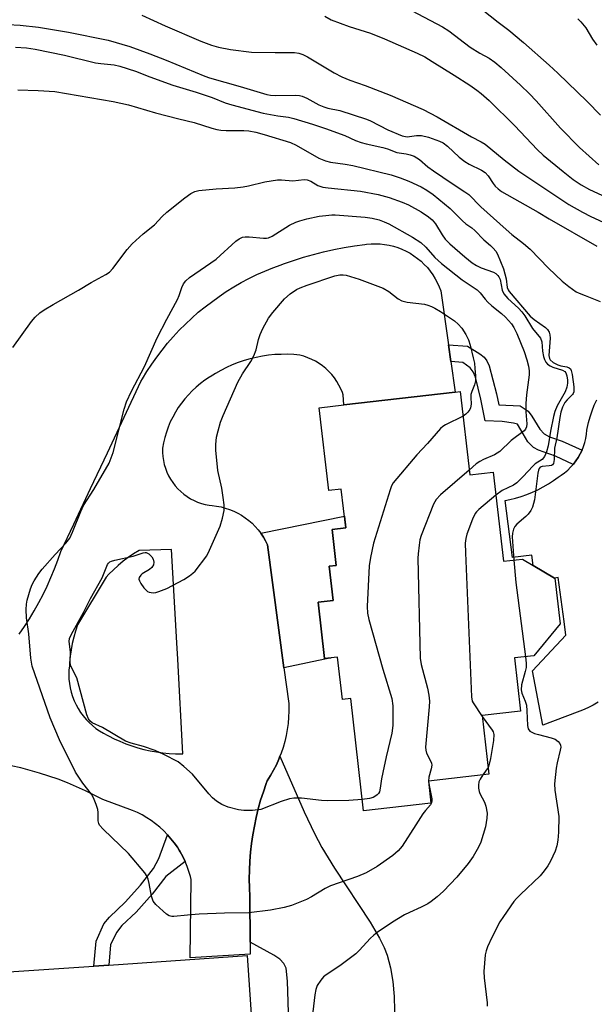
# Model space of a CAD drawing. Units: inches. Extents: x 1159771 to 1165771, y 537460 to 541461.
# Drawn here: x 1161397 to 1161554, y 537967 to 538235 of the extents above; entities that cross this region are included whole.
import ezdxf

# ---------------------------------------------------------------- set-up
doc = ezdxf.new("R2010")
doc.units = ezdxf.units.IN
doc.header["$MEASUREMENT"] = 0
for name, color, linetype in [('BLDG-Footprint', 5, 'Continuous'), ('CULTRL-Pad', 6, 'Continuous'), ('TRANS-Driveway', 251, 'Continuous'), ('TRANS-Non Street Sidewalk', 7, 'Continuous'), ('TRANS-Road', 130, 'Continuous'), ('Undefined', 1, 'Continuous')]:
    doc.layers.add(name, color=color, linetype=linetype)

msp = doc.modelspace()

# ---------------------------------------------------------------- linework, layer by layer
at = {"layer": 'BLDG-Footprint'}
for points, elevation in [([(1161517.32, 538133.65), (1161519.94, 538110.95), (1161526.31, 538111.68), (1161529.11, 538087.45), (1161534.31, 538088.05), (1161537.17, 538086.35), (1161543, 538082.9), (1161543.14, 538082.82), (1161544.56, 538070.42), (1161537.34, 538061.75), (1161532.12, 538061.15), (1161533.79, 538046.69), (1161523.29, 538045.48), (1161525.13, 538029.57), (1161508.68, 538027.68), (1161509.38, 538021.65), (1161491.04, 538019.53), (1161487.52, 538050.11), (1161485.3, 538049.85), (1161483.97, 538061.41), (1161480.42, 538060.99), (1161478.64, 538076.35), (1161482.77, 538076.83), (1161481.7, 538086.1), (1161483.6, 538086.32), (1161482.47, 538096.09), (1161486.17, 538096.52), (1161484.95, 538107.12), (1161481.57, 538106.73), (1161478.98, 538129.23), (1161485.67, 538130), (1161515.96, 538133.49)], 246.4), ([(1161462.74, 537929.59), (1161396.56, 537925.07), (1161393.11, 537975.66), (1161417.58, 537977.33), (1161421.64, 537977.6), (1161459.29, 537980.17)], 244.66)]:
    msp.add_lwpolyline(points, close=True, dxfattribs=dict(at, elevation=elevation))
at = {"layer": 'CULTRL-Pad'}
msp.add_polyline3d([(1161554.89, 538049.1, 0), (1161553.52, 538048.32, 0), (1161552.11, 538047.6, 0), (1161550.67, 538046.96, 0), (1161549.2, 538046.39, 0), (1161539.85, 538042.87, 0), (1161537.02, 538057.67, 0), (1161546.1, 538067.34, 0), (1161545.61, 538071.07, 0), (1161544.04, 538083.04, 0), (1161543, 538082.9, 0), (1161537.17, 538086.35, 0), (1161536.8, 538089.15, 0), (1161531.62, 538088.47, 0), (1161529.58, 538104, 0), (1161530.82, 538104.23, 0), (1161532.41, 538104.62, 0), (1161533.97, 538105.08, 0), (1161535.51, 538105.61, 0), (1161537.02, 538106.22, 0), (1161538.5, 538106.91, 0), (1161539.95, 538107.67, 0), (1161541.35, 538108.49, 0), (1161542.72, 538109.39, 0), (1161544.03, 538110.35, 0), (1161544.83, 538110.85, 0), (1161545.74, 538111.51, 0), (1161546.6, 538112.24, 0), (1161547.41, 538113.02, 0), (1161548.13, 538113.83, 0), (1161548.16, 538113.86, 0), (1161548.85, 538114.75, 0), (1161549.47, 538115.68, 0), (1161550.02, 538116.66, 0), (1161550.51, 538117.68, 0), (1161550.92, 538118.72, 0), (1161551.25, 538119.8, 0), (1161551.51, 538120.89, 0), (1161551.69, 538122, 0), (1161551.79, 538123.11, 0), (1161551.89, 538123.62, 0), (1161552.26, 538125.22, 0), (1161552.71, 538126.8, 0), (1161553.23, 538128.36, 0), (1161553.83, 538129.89, 0), (1161554.5, 538131.38, 0)], dxfattribs=at)
at = {"layer": 'TRANS-Driveway'}
msp.add_lwpolyline([(1161471.25, 537944.8), (1161470.34, 537973.21), (1161469.99, 537976.76), (1161469.36, 537978.07), (1161468.2, 537979.23), (1161466.61, 537980.31), (1161460.15, 537983.88), (1161460.05, 537996.24), (1161459.94, 537998.65), (1161459.9, 538001.06), (1161459.94, 538003.47), (1161460.06, 538005.88), (1161460.26, 538008.29), (1161460.53, 538010.68), (1161460.88, 538013.06), (1161461.3, 538015.43), (1161461.8, 538017.78), (1161462.37, 538020.12), (1161463.01, 538022.43), (1161463.74, 538024.71), (1161464.53, 538026.97), (1161464.81, 538027.72), (1161465.7, 538029.14), (1161466.52, 538030.61), (1161467.28, 538032.11), (1161467.96, 538033.64), (1161468.26, 538034.43), (1161474.85, 538019.29), (1161477.66, 538013.4), (1161479.68, 538009.57), (1161483.13, 538003.97), (1161492.8, 537989.31), (1161495.39, 537984.9), (1161496.66, 537982.35), (1161497.46, 537980.27), (1161498.37, 537976.86), (1161498.97, 537973.11), (1161499.33, 537969.02), (1161499.55, 537961.45)], dxfattribs=at)
at = {"layer": 'TRANS-Non Street Sidewalk'}
for points in [[(1161514.78, 538141.8), (1161514.13, 538146.34), (1161519.3, 538145.96), (1161522.64, 538143.89), (1161523.82, 538142.97), (1161524.61, 538141.97), (1161525.23, 538140.67), (1161527.23, 538133.02), (1161527.84, 538130), (1161533.68, 538129.72), (1161535.87, 538128.28), (1161536.88, 538126.98), (1161539.05, 538123.4), (1161540.19, 538122.1), (1161541.67, 538121.33), (1161545.06, 538120.17), (1161550.51, 538117.68), (1161550.02, 538116.66), (1161549.47, 538115.68), (1161548.85, 538114.75), (1161548.16, 538113.86), (1161548.13, 538113.83), (1161543.3, 538116.05), (1161538.64, 538117.66), (1161537.28, 538118.43), (1161535.75, 538119.95), (1161534.5, 538122.13), (1161532.91, 538124.73), (1161531.81, 538125.01), (1161528.76, 538125.47), (1161524.15, 538125.69), (1161522.99, 538131.57), (1161521.52, 538137.57), (1161520.91, 538139), (1161520.08, 538140.07), (1161518.02, 538141.55)], [(1161469.35, 538058.49), (1161464.9, 538091.93), (1161464.37, 538093.01), (1161463.76, 538094.06), (1161463.09, 538095.07), (1161485.8, 538099.69), (1161486.17, 538096.52), (1161482.47, 538096.09), (1161483.6, 538086.32), (1161481.7, 538086.1), (1161482.77, 538076.83), (1161478.64, 538076.35), (1161480.41, 538060.99), (1161482.19, 538061.2)], [(1161442.43, 538005.8), (1161437.19, 538001.7), (1161433.48, 537996.89), (1161429.12, 537992.01), (1161425.24, 537988.35), (1161423.72, 537986.5), (1161422.17, 537983.07), (1161421.64, 537977.6), (1161417.58, 537977.33), (1161418.24, 537984.12), (1161420.35, 537988.8), (1161421.89, 537990.66), (1161426.14, 537994.71), (1161430.27, 537999.34), (1161433.81, 538003.91), (1161435.29, 538006.57), (1161437.63, 538013.08), (1161438.59, 538011.99), (1161439.49, 538010.83), (1161440.33, 538009.64), (1161440.81, 538008.86), (1161441.1, 538008.4), (1161441.8, 538007.12)]]:
    msp.add_lwpolyline(points, close=True, dxfattribs=at)
at = {"layer": 'TRANS-Road'}
msp.add_polyline3d([(1161397.23, 538067.64, 0), (1161398.67, 538069.72, 0), (1161400.05, 538071.84, 0), (1161401.36, 538074, 0), (1161402.61, 538076.2, 0), (1161403.78, 538078.44, 0), (1161404.88, 538080.71, 0), (1161405.91, 538083.02, 0), (1161406.87, 538085.36, 0), (1161407.76, 538087.73, 0), (1161408.57, 538090.12, 0), (1161412.12, 538097.58, 0), (1161416.72, 538107.27, 0), (1161421.29, 538116.96, 0), (1161425.86, 538126.67, 0), (1161430.41, 538136.38, 0), (1161430.8, 538137.06, 0), (1161432.04, 538139.09, 0), (1161433.35, 538141.08, 0), (1161434.72, 538143.02, 0), (1161436.16, 538144.92, 0), (1161437.66, 538146.76, 0), (1161439.22, 538148.56, 0), (1161440.84, 538150.3, 0), (1161442.52, 538151.99, 0), (1161444.25, 538153.62, 0), (1161446.03, 538155.19, 0), (1161447.87, 538156.7, 0), (1161451.68, 538159.53, 0), (1161453.66, 538160.85, 0), (1161455.68, 538162.11, 0), (1161457.74, 538163.29, 0), (1161459.83, 538164.4, 0), (1161461.97, 538165.45, 0), (1161464.13, 538166.42, 0), (1161466.33, 538167.32, 0), (1161468.55, 538168.14, 0), (1161469.25, 538168.39, 0), (1161471.94, 538169.32, 0), (1161474.65, 538170.17, 0), (1161477.39, 538170.94, 0), (1161480.15, 538171.64, 0), (1161482.93, 538172.26, 0), (1161485.72, 538172.81, 0), (1161488.53, 538173.27, 0), (1161491.35, 538173.66, 0), (1161491.86, 538173.72, 0), (1161493.08, 538173.83, 0), (1161494.31, 538173.86, 0), (1161495.54, 538173.8, 0), (1161496.76, 538173.67, 0), (1161497.98, 538173.46, 0), (1161499.17, 538173.17, 0), (1161500.34, 538172.8, 0), (1161501.49, 538172.36, 0), (1161502.61, 538171.84, 0), (1161503.69, 538171.25, 0), (1161504.73, 538170.6, 0), (1161505.72, 538169.87, 0), (1161506.67, 538169.09, 0), (1161507.56, 538168.24, 0), (1161508.4, 538167.34, 0), (1161509.17, 538166.39, 0), (1161509.88, 538165.39, 0), (1161510.53, 538164.34, 0), (1161511.1, 538163.26, 0), (1161511.61, 538162.14, 0), (1161512.04, 538160.99, 0), (1161514.13, 538146.34, 0), (1161514.78, 538141.8, 0), (1161515.96, 538133.49, 0), (1161485.67, 538130, 0), (1161485.47, 538132.76, 0), (1161485.27, 538133.33, 0), (1161484.83, 538134.39, 0), (1161484.31, 538135.41, 0), (1161483.73, 538136.4, 0), (1161483.08, 538137.34, 0), (1161482.36, 538138.24, 0), (1161481.59, 538139.08, 0), (1161480.75, 538139.87, 0), (1161479.87, 538140.6, 0), (1161478.93, 538141.26, 0), (1161477.95, 538141.86, 0), (1161476.93, 538142.39, 0), (1161475.88, 538142.85, 0), (1161474.8, 538143.23, 0), (1161473.69, 538143.54, 0), (1161472.03, 538143.68, 0), (1161470.32, 538143.76, 0), (1161468.6, 538143.75, 0), (1161466.89, 538143.67, 0), (1161465.18, 538143.5, 0), (1161463.48, 538143.26, 0), (1161461.8, 538142.93, 0), (1161460.13, 538142.53, 0), (1161458.48, 538142.05, 0), (1161456.86, 538141.5, 0), (1161455.26, 538140.87, 0), (1161453.7, 538140.16, 0), (1161452.17, 538139.39, 0), (1161450.67, 538138.54, 0), (1161449.22, 538137.62, 0), (1161449.04, 538137.51, 0), (1161447.8, 538136.69, 0), (1161446.6, 538135.81, 0), (1161445.46, 538134.85, 0), (1161444.36, 538133.84, 0), (1161443.32, 538132.78, 0), (1161442.34, 538131.66, 0), (1161441.42, 538130.48, 0), (1161440.57, 538129.26, 0), (1161439.78, 538128, 0), (1161439.06, 538126.69, 0), (1161438.41, 538125.35, 0), (1161437.83, 538123.97, 0), (1161437.33, 538122.57, 0), (1161436.91, 538121.14, 0), (1161436.56, 538119.69, 0), (1161436.29, 538118.23, 0), (1161436.29, 538118.14, 0), (1161436.29, 538117.04, 0), (1161436.37, 538115.95, 0), (1161436.53, 538114.87, 0), (1161436.77, 538113.8, 0), (1161437.09, 538112.75, 0), (1161437.48, 538111.72, 0), (1161437.94, 538110.73, 0), (1161438.48, 538109.77, 0), (1161439.07, 538108.86, 0), (1161439.74, 538107.99, 0), (1161440.47, 538107.17, 0), (1161441.25, 538106.4, 0), (1161442.08, 538105.7, 0), (1161442.96, 538105.05, 0), (1161443.89, 538104.48, 0), (1161444.86, 538103.97, 0), (1161445.85, 538103.53, 0), (1161446.88, 538103.17, 0), (1161447.93, 538102.89, 0), (1161448.99, 538102.68, 0), (1161449.82, 538102.63, 0), (1161451.03, 538102.48, 0), (1161452.22, 538102.25, 0), (1161453.39, 538101.95, 0), (1161454.54, 538101.57, 0), (1161455.66, 538101.11, 0), (1161456.75, 538100.58, 0), (1161457.8, 538099.98, 0), (1161458.81, 538099.31, 0), (1161459.78, 538098.58, 0), (1161460.69, 538097.79, 0), (1161461.55, 538096.93, 0), (1161462.35, 538096.02, 0), (1161463.09, 538095.07, 0), (1161463.76, 538094.06, 0), (1161464.37, 538093.01, 0), (1161464.9, 538091.93, 0), (1161469.35, 538058.49, 0), (1161470.64, 538048.76, 0), (1161470.66, 538048.38, 0), (1161470.67, 538046.7, 0), (1161470.61, 538045.03, 0), (1161470.46, 538043.36, 0), (1161470.24, 538041.7, 0), (1161469.94, 538040.05, 0), (1161469.56, 538038.41, 0), (1161469.1, 538036.8, 0), (1161468.56, 538035.21, 0), (1161468.26, 538034.43, 0), (1161467.96, 538033.64, 0), (1161467.28, 538032.11, 0), (1161466.52, 538030.61, 0), (1161465.7, 538029.14, 0), (1161464.81, 538027.72, 0), (1161464.53, 538026.97, 0), (1161463.74, 538024.71, 0), (1161463.01, 538022.43, 0), (1161462.37, 538020.12, 0), (1161461.8, 538017.78, 0), (1161461.3, 538015.43, 0), (1161460.88, 538013.06, 0), (1161460.53, 538010.68, 0), (1161460.26, 538008.29, 0), (1161460.06, 538005.88, 0), (1161459.94, 538003.47, 0), (1161459.9, 538001.06, 0), (1161459.94, 537998.65, 0), (1161460.05, 537996.24, 0), (1161460.15, 537983.88, 0), (1161460.18, 537980.55, 0), (1161443.85, 537979.6, 0), (1161444.07, 538000.92, 0), (1161443.88, 538001.68, 0), (1161443.47, 538003.08, 0), (1161442.99, 538004.46, 0), (1161442.43, 538005.8, 0), (1161441.8, 538007.12, 0), (1161441.1, 538008.4, 0), (1161440.81, 538008.86, 0), (1161440.33, 538009.64, 0), (1161439.49, 538010.83, 0), (1161438.59, 538011.99, 0), (1161437.63, 538013.08, 0), (1161436.61, 538014.13, 0), (1161435.53, 538015.12, 0), (1161434.4, 538016.04, 0), (1161433.23, 538016.91, 0), (1161432, 538017.7, 0), (1161430.74, 538018.44, 0), (1161429.44, 538019.1, 0), (1161428.1, 538019.69, 0), (1161420.05, 538022.61, 0), (1161417.7, 538023.86, 0), (1161415.3, 538025.04, 0), (1161412.86, 538026.14, 0), (1161410.4, 538027.18, 0), (1161407.9, 538028.14, 0), (1161405.38, 538029.02, 0), (1161402.83, 538029.83, 0), (1161400.26, 538030.57, 0), (1161397.67, 538031.22, 0), (1161395.06, 538031.8, 0)], dxfattribs=at)
msp.add_polyline3d([(1161439.82, 538035.09, 0), (1161441.55, 538035.07, 0), (1161441.85, 538035.08, 0), (1161440.42, 538060.87, 0), (1161440.17, 538065.25, 0), (1161438.77, 538090.68, 0), (1161429.92, 538090.43, 0), (1161428.43, 538089.5, 0), (1161426.98, 538088.51, 0), (1161425.57, 538087.45, 0), (1161424.22, 538086.33, 0), (1161422.91, 538085.15, 0), (1161421.67, 538083.91, 0), (1161420.92, 538083.11, 0), (1161413.14, 538070.16, 0), (1161412.58, 538068.49, 0), (1161412.11, 538066.8, 0), (1161411.7, 538065.08, 0), (1161411.38, 538063.35, 0), (1161411.13, 538061.61, 0), (1161410.97, 538059.86, 0), (1161410.92, 538059.01, 0), (1161410.8, 538057.81, 0), (1161410.77, 538056.6, 0), (1161410.82, 538055.39, 0), (1161410.94, 538054.18, 0), (1161411.15, 538052.99, 0), (1161411.43, 538051.82, 0), (1161411.79, 538050.66, 0), (1161412.23, 538049.53, 0), (1161412.74, 538048.43, 0), (1161413.32, 538047.37, 0), (1161413.97, 538046.35, 0), (1161414.69, 538045.38, 0), (1161415.47, 538044.45, 0), (1161416.31, 538043.58, 0), (1161417.2, 538042.76, 0), (1161418.15, 538042.01, 0), (1161419.14, 538041.32, 0), (1161420.18, 538040.69, 0), (1161421.25, 538040.14, 0), (1161421.59, 538039.99, 0), (1161423.12, 538039.2, 0), (1161424.68, 538038.48, 0), (1161426.28, 538037.83, 0), (1161427.9, 538037.24, 0), (1161429.56, 538036.72, 0), (1161431.23, 538036.27, 0), (1161432.93, 538035.89, 0), (1161434.63, 538035.58, 0), (1161436.36, 538035.34, 0), (1161438.08, 538035.18, 0)], close=True, dxfattribs=at)
at = {"layer": 'Undefined'}
msp.add_line((1161524.92, 538031.4, 244), (1161523.49, 538029.38, 244), dxfattribs=at)
for points, elevation in [([(1161497.37, 538240.93), (1161512.56, 538232.89), (1161514.2, 538231.79), (1161520.01, 538227.34), (1161522.68, 538225.7), (1161525.26, 538224.31), (1161526.8, 538223.23), (1161528.51, 538221.78), (1161533.78, 538216.99), (1161536.25, 538214.59), (1161538.03, 538212.74), (1161544.69, 538205.31), (1161549.84, 538200.04), (1161555.05, 538195.31)], 232), ([(1161430.66, 538236), (1161436.98, 538233.14), (1161446.74, 538228.99), (1161449.59, 538227.88), (1161451.56, 538227.3), (1161454.76, 538226.68), (1161460.52, 538225.97), (1161466.92, 538225.84), (1161472.22, 538225.85), (1161473.36, 538225.69), (1161474.46, 538225.37), (1161475.73, 538224.73), (1161483.01, 538220.36), (1161485.09, 538219.23), (1161487.27, 538218.35), (1161491.46, 538216.87), (1161498.28, 538214.23), (1161507.28, 538210.38), (1161511.03, 538208.4), (1161520.43, 538202.9), (1161523.09, 538201.57), (1161524.1, 538200.96), (1161529.27, 538196.68), (1161533.32, 538193.6), (1161546.94, 538184.52), (1161550.68, 538182.4), (1161552.93, 538181.28), (1161565.2, 538175.65)], 236), ([(1161523.36, 538237.54), (1161527.7, 538234.08), (1161530.58, 538231.92), (1161534.55, 538228.61), (1161541.55, 538222.45), (1161543.91, 538220.27), (1161551.9, 538212.57), (1161555.55, 538208.79)], 230), ([(1161390.7, 538233.65), (1161397.54, 538233.28), (1161402.53, 538232.79), (1161410.72, 538231.42), (1161421.46, 538229.25), (1161427.43, 538227.48), (1161432.8, 538225.55), (1161437.32, 538223.8), (1161447.8, 538219.42), (1161449.07, 538218.97), (1161457.47, 538216.62), (1161464.65, 538214.46), (1161465.73, 538214.25), (1161467.16, 538214.19), (1161472.4, 538214.22), (1161473.55, 538214.13), (1161474.29, 538213.96), (1161475.54, 538213.47), (1161478.89, 538211.67), (1161480.22, 538211.08), (1161481.34, 538210.76), (1161484.55, 538210.08), (1161491.81, 538207.74), (1161492.87, 538207.26), (1161497.59, 538204.8), (1161501.55, 538203.23), (1161502.9, 538202.94), (1161505.45, 538203.31), (1161506.78, 538203.28), (1161508.67, 538202.84), (1161511.67, 538201.78), (1161512.7, 538201.26), (1161513.92, 538200.42), (1161517.09, 538197.39), (1161518.6, 538196.19), (1161519.81, 538195.47), (1161523.18, 538193.83), (1161524.13, 538193.22), (1161524.94, 538192.34), (1161526.34, 538190.22), (1161526.87, 538189.55), (1161527.67, 538188.75), (1161528.57, 538188.05), (1161538.61, 538182.4), (1161541.58, 538180.6), (1161554.52, 538173.21)], 238), ([(1161480.45, 538235.72), (1161482.23, 538234.75), (1161487.08, 538232.93), (1161492.91, 538231.09), (1161496.72, 538229.62), (1161505.65, 538225.68), (1161507.7, 538224.65), (1161509.72, 538223.45), (1161515.69, 538219.71), (1161519.94, 538216.96), (1161521.87, 538215.65), (1161523.02, 538214.75), (1161525.24, 538212.83), (1161532.19, 538205.94), (1161538.27, 538199.47), (1161539.89, 538197.92), (1161545.37, 538193.46), (1161548.11, 538191.35), (1161550.31, 538189.83), (1161552.57, 538188.56), (1161560.46, 538184.94)], 234), ([(1161396.22, 538227.29), (1161399.29, 538227.14), (1161401.65, 538226.75), (1161409.64, 538225.17), (1161418.06, 538223.1), (1161419.52, 538222.87), (1161423.09, 538222.5), (1161424.69, 538222.18), (1161428.89, 538220.77), (1161432.82, 538219.23), (1161439.08, 538216.97), (1161445.47, 538215.1), (1161449.81, 538213.63), (1161453.32, 538212.22), (1161455.12, 538211.62), (1161463.73, 538209.38), (1161467.69, 538208.67), (1161470.59, 538208.25), (1161472.03, 538207.92), (1161477.12, 538206.39), (1161480.63, 538205.21), (1161485.92, 538203.29), (1161488.84, 538201.97), (1161490.41, 538201.39), (1161491.78, 538201.02), (1161496.24, 538200.06), (1161497.56, 538199.67), (1161500.11, 538198.71), (1161502.66, 538198.32), (1161503.75, 538198.03), (1161504.81, 538197.64), (1161506.27, 538196.72), (1161508.55, 538194.8), (1161510.05, 538193.69), (1161515.12, 538190.2), (1161518.62, 538187.97), (1161519.65, 538187.2), (1161522.95, 538183.89), (1161529.87, 538177.68), (1161531.4, 538176.36), (1161534.6, 538173.87), (1161536.37, 538172.4), (1161541.39, 538167.23), (1161545.12, 538163.68), (1161546.88, 538162.25), (1161548.95, 538160.79), (1161549.72, 538160.39), (1161551.35, 538159.73), (1161555.47, 538158.16)], 240), ([(1161396.93, 538215.75), (1161402.42, 538215.56), (1161406.99, 538215.22), (1161422.81, 538212.56), (1161426.99, 538211.59), (1161434.42, 538209.47), (1161440.77, 538207.81), (1161444.93, 538206.82), (1161449.67, 538205.32), (1161451.06, 538204.95), (1161452.18, 538204.76), (1161453.59, 538204.66), (1161458.4, 538204.69), (1161459.81, 538204.53), (1161461.67, 538204.19), (1161463.95, 538203.6), (1161471.1, 538201.43), (1161472.67, 538200.64), (1161478.83, 538197.13), (1161480.65, 538196.37), (1161482, 538196.05), (1161486.02, 538195.51), (1161488.09, 538195.13), (1161498.58, 538192.55), (1161501.03, 538191.78), (1161503.39, 538190.86), (1161506.75, 538189.3), (1161508.28, 538188.45), (1161509.97, 538187.27), (1161514.58, 538183.4), (1161517.93, 538180.05), (1161518.9, 538179.28), (1161520.5, 538178.17), (1161521.31, 538177.48), (1161523.79, 538174.89), (1161525.57, 538173.41), (1161526.34, 538172.63), (1161527.02, 538171.78), (1161527.45, 538171.05), (1161529.09, 538167.04), (1161529.52, 538165.69), (1161529.85, 538164.34), (1161530.15, 538161.94), (1161530.39, 538161.33), (1161530.67, 538160.86), (1161536.36, 538154.14), (1161537.46, 538153.2), (1161540.52, 538151.1), (1161541.09, 538150.5), (1161541.52, 538149.82), (1161541.78, 538149.05), (1161541.82, 538148.19), (1161541.51, 538143.45), (1161541.65, 538142.65), (1161541.86, 538142.26), (1161542.67, 538141.55), (1161543.95, 538140.88), (1161544.76, 538140.6), (1161546.36, 538140.32), (1161547.04, 538140.1), (1161547.37, 538139.79), (1161547.58, 538139.33), (1161547.81, 538138.23), (1161548.24, 538134.95), (1161548.25, 538133.54), (1161548.13, 538133.14), (1161547.9, 538132.79), (1161546.43, 538131.42), (1161545.83, 538130.68), (1161545.19, 538129.39), (1161544.72, 538128.03), (1161544.44, 538126.57), (1161543.67, 538121.03), (1161543.02, 538118.26), (1161542.9, 538115.11), (1161542.72, 538114.1), (1161542.5, 538113.73), (1161542.17, 538113.55), (1161541.52, 538113.42), (1161539.61, 538113.25), (1161539.15, 538113.07), (1161538.84, 538112.74), (1161538.65, 538112.28), (1161538.48, 538111.46), (1161537.57, 538104.13), (1161537.01, 538102.2), (1161536.55, 538101.3), (1161535.81, 538100.26), (1161535.24, 538099.68), (1161532.78, 538097.59), (1161532.25, 538096.93), (1161531.89, 538096.2), (1161531.56, 538095.15), (1161531.46, 538094.1), (1161531.95, 538087.77)], 242), ([(1161395.57, 538145.66), (1161400.62, 538152.73), (1161401.58, 538153.84), (1161402.86, 538155.04), (1161404.04, 538155.87), (1161406.54, 538157.36), (1161413.42, 538161.22), (1161416.84, 538163.32), (1161420.88, 538165.48), (1161421.81, 538166.11), (1161422.8, 538167.14), (1161426.66, 538172.32), (1161428, 538173.84), (1161431.06, 538176.5), (1161434.11, 538178.97), (1161436.15, 538181.23), (1161437.45, 538182.41), (1161442.34, 538186.31), (1161444.03, 538187.55), (1161445.07, 538188.06), (1161446.19, 538188.35), (1161450.92, 538188.8), (1161455.95, 538189.08), (1161458.24, 538189.32), (1161459.66, 538189.58), (1161464.17, 538190.66), (1161467.58, 538191.21), (1161468.72, 538191.25), (1161471.76, 538190.99), (1161474.85, 538191.31), (1161475.66, 538191.25), (1161476.67, 538190.87), (1161478.59, 538189.69), (1161479.9, 538189.23), (1161481.38, 538189.03), (1161490.22, 538188.14), (1161494.97, 538187.21), (1161498.04, 538186.4), (1161501.5, 538185.18), (1161503.22, 538184.45), (1161506.68, 538182.52), (1161508.75, 538181.14), (1161509.7, 538180.34), (1161510.62, 538179.29), (1161512.43, 538176.27), (1161513.28, 538175.08), (1161514.55, 538173.84), (1161518.56, 538170.3), (1161520.55, 538168.69), (1161521.73, 538167.92), (1161523.03, 538167.32), (1161526.41, 538166.12), (1161527.06, 538165.71), (1161527.57, 538165.23), (1161527.87, 538164.8), (1161528.2, 538164.08), (1161528.78, 538161.24), (1161529.26, 538160.25), (1161530.31, 538158.95), (1161533.21, 538156.32), (1161534.13, 538155.33), (1161534.92, 538154.2), (1161537.01, 538150.79), (1161539.16, 538148.14), (1161539.53, 538147.14), (1161539.77, 538144.64), (1161540.02, 538143.17), (1161540.27, 538142.33), (1161540.62, 538141.63), (1161541.13, 538141.06), (1161541.8, 538140.61), (1161542.56, 538140.28), (1161545.21, 538139.47), (1161545.83, 538139.09), (1161546.14, 538138.71), (1161546.41, 538137.93), (1161546.57, 538136.77), (1161546.55, 538135.91), (1161546.36, 538134.79), (1161545.89, 538133.53), (1161543.78, 538129.78), (1161543.1, 538128.25), (1161542.73, 538126.88), (1161541.92, 538122.85), (1161541.27, 538118.87), (1161540.81, 538117.27), (1161540.25, 538116), (1161539.61, 538115.18), (1161537.78, 538113.96), (1161537.18, 538113.46), (1161534.38, 538110.41), (1161532.73, 538108.78), (1161531.82, 538108.2), (1161528.74, 538106.75), (1161527.03, 538105.46)], 244), ([(1161508.75, 538027.68), (1161508.9, 538026.44), (1161509.59, 538022.82), (1161509.62, 538022.16), (1161509.47, 538021.55), (1161509.23, 538021.17), (1161507.89, 538019.69), (1161507.19, 538018.76), (1161505.22, 538015.77), (1161501.58, 538009.93), (1161500.48, 538008.64), (1161498.95, 538007.43), (1161494.7, 538004.44), (1161491.74, 538002.72), (1161489.34, 538001.73), (1161481.98, 537999.19), (1161480.53, 537998.44), (1161476.84, 537996.14), (1161475.53, 537995.42), (1161471.37, 537993.84), (1161469.4, 537993.24), (1161465.69, 537992.55), (1161459.81, 537991.79), (1161453.16, 537991.75), (1161446.31, 537991.46), (1161443.11, 537991.22), (1161439.36, 537990.82), (1161438.79, 537990.82), (1161438.08, 537991), (1161437.35, 537991.45), (1161436.45, 537992.23), (1161434.51, 537994.11), (1161433.78, 537995.03), (1161433.56, 537995.5), (1161433.31, 537996.33), (1161432.69, 537999.84), (1161432.42, 538000.98), (1161432.1, 538001.74), (1161431.48, 538002.69), (1161427.04, 538007.94), (1161420.09, 538014.58), (1161419.15, 538015.68), (1161418.93, 538016.15), (1161418.79, 538016.89), (1161418.74, 538019.09), (1161418.65, 538019.93), (1161418.23, 538021.27), (1161417.47, 538023.1), (1161416.92, 538024.09), (1161414.61, 538027.05), (1161412.58, 538030.11), (1161408.25, 538038.86), (1161405.7, 538044.84), (1161400.8, 538058.91), (1161400.45, 538061.09), (1161399.88, 538067.76), (1161399.25, 538072.07), (1161399.15, 538074.34), (1161399.22, 538075.75), (1161399.46, 538076.89), (1161400.38, 538080), (1161400.8, 538081.1), (1161401.35, 538082.13), (1161402.62, 538084.11), (1161403.52, 538085.28), (1161407.03, 538089.29), (1161409.96, 538092.4), (1161411.01, 538093.78), (1161411.79, 538095.34), (1161414.08, 538101.01), (1161414.8, 538102.6), (1161417.62, 538106.96), (1161421.76, 538114.19), (1161422.83, 538117.02), (1161425.86, 538128.88), (1161426.49, 538130.84), (1161427.85, 538133.73), (1161431.41, 538140.43), (1161434.82, 538148.23), (1161437.47, 538153.35), (1161440.41, 538158.64), (1161440.84, 538159.72), (1161441.53, 538161.95), (1161441.98, 538162.93), (1161442.65, 538163.78), (1161443.66, 538164.7), (1161450.87, 538169.68), (1161456.21, 538174.52), (1161457.16, 538175.22), (1161458.02, 538175.59), (1161458.8, 538175.72), (1161459.87, 538175.76), (1161463.74, 538175.35), (1161464.61, 538175.35), (1161465.12, 538175.45), (1161466.14, 538175.89), (1161470.84, 538178.89), (1161472.62, 538179.72), (1161473.67, 538180.09), (1161475.6, 538180.58), (1161478.93, 538181.32), (1161480.76, 538181.56), (1161482.41, 538181.72), (1161483.3, 538181.73), (1161491.42, 538181.1), (1161493.33, 538180.84), (1161495.27, 538180.31), (1161496.62, 538179.83), (1161497.87, 538179.22), (1161504.39, 538175.59), (1161506.64, 538174.17), (1161508, 538172.87), (1161510.42, 538170.14), (1161512.25, 538168.43), (1161517.86, 538164.06), (1161521.93, 538161.35), (1161522.77, 538160.5), (1161524.14, 538158.73), (1161524.89, 538157.92), (1161525.94, 538156.98), (1161528.62, 538154.84), (1161529.65, 538153.89), (1161531.3, 538152.04), (1161531.94, 538151.04), (1161532.78, 538149.46), (1161534.73, 538144.51), (1161535.47, 538142.3), (1161535.93, 538140.58), (1161536.1, 538139.25), (1161536.09, 538138.14), (1161535.4, 538132.7), (1161535.19, 538130.35), (1161535.22, 538128.09), (1161535.47, 538124.87), (1161535.4, 538124.03), (1161535.1, 538123.36), (1161534.74, 538122.95), (1161531.24, 538120.35), (1161528.14, 538117.34), (1161526.66, 538116.43), (1161523.71, 538115.16), (1161522.68, 538114.64), (1161521.72, 538113.94), (1161519.79, 538112.29)], 246), ([(1161490.68, 538022.68), (1161487.02, 538022.35), (1161481.24, 538022.26), (1161479.53, 538022.36), (1161474.11, 538022.99), (1161472.06, 538023.04), (1161470.9, 538022.81), (1161468.61, 538022.11), (1161463.06, 538019.96), (1161462.21, 538019.8), (1161460.75, 538019.7), (1161458.41, 538019.67), (1161456.97, 538019.84), (1161454.19, 538020.53), (1161452.45, 538021.26), (1161451.03, 538022.22), (1161449.92, 538023.11), (1161448.94, 538024.18), (1161444.45, 538029.55), (1161442.11, 538031.66), (1161440.52, 538032.88), (1161436.68, 538034.86), (1161434.33, 538035.94), (1161431.13, 538037.09), (1161427.71, 538037.97), (1161426.2, 538038.53), (1161419.92, 538042.21), (1161417.16, 538043.52), (1161416.57, 538044), (1161416.14, 538044.62), (1161415.72, 538045.71), (1161412.94, 538055.73), (1161411.27, 538059.12), (1161411.15, 538060.16), (1161411.24, 538062.83), (1161410.84, 538065.62), (1161410.97, 538066.43), (1161411.49, 538067.65), (1161414.75, 538073.5), (1161416.66, 538077.37), (1161419.89, 538082.97), (1161421.32, 538086.54), (1161421.61, 538086.98), (1161421.94, 538087.27), (1161422.43, 538087.52), (1161423.26, 538087.76), (1161428.26, 538088.82), (1161431.06, 538089.78), (1161431.54, 538089.85), (1161431.88, 538089.81), (1161432.56, 538089.46), (1161433.34, 538088.7), (1161433.78, 538088.03), (1161433.96, 538087.25), (1161433.86, 538086.47), (1161433.42, 538085.78), (1161432.78, 538085.18), (1161430.77, 538084.04), (1161430.35, 538083.71), (1161429.95, 538083.08), (1161429.87, 538082.61), (1161429.98, 538082.12), (1161430.37, 538081.39), (1161431.22, 538080.2), (1161431.8, 538079.56), (1161432.23, 538079.22), (1161432.69, 538079.01), (1161433.71, 538078.87), (1161434.51, 538078.99), (1161435.31, 538079.22), (1161437.46, 538080.08), (1161442.12, 538082.54), (1161443.63, 538083.46), (1161444.55, 538084.18), (1161445.14, 538084.81), (1161448.32, 538088.96), (1161449.12, 538090.49), (1161451.97, 538096.99), (1161452.65, 538099.2), (1161453.05, 538101.24), (1161453.04, 538102.83), (1161452.83, 538104.82), (1161452.43, 538107.37), (1161451.37, 538112.18), (1161450.79, 538117.73), (1161450.8, 538119.26), (1161451.02, 538121.26), (1161451.42, 538122.99), (1161452.09, 538125.29), (1161452.8, 538127.1), (1161456.79, 538136.21), (1161458.03, 538138.46), (1161460.33, 538141.79), (1161461.13, 538143.35), (1161461.76, 538145), (1161462.45, 538147.81), (1161462.88, 538149.18), (1161463.61, 538150.75), (1161465.1, 538153.56), (1161466.29, 538155.18), (1161469.53, 538158.87), (1161471.07, 538160.2), (1161472.74, 538161.36), (1161473.72, 538161.84), (1161475.64, 538162.58), (1161483.17, 538165.14), (1161484.59, 538165.41), (1161485.44, 538165.42), (1161486.29, 538165.32), (1161489.86, 538164.19), (1161496.34, 538161.77), (1161497.95, 538160.86), (1161500.47, 538158.82), (1161501.49, 538158.27), (1161502.91, 538157.94), (1161507.58, 538157.4), (1161508.5, 538157.14), (1161509.51, 538156.75), (1161510.42, 538156.34), (1161511.93, 538155.43), (1161515.74, 538152.86), (1161516.82, 538151.92), (1161517.74, 538150.85), (1161518.83, 538149.18), (1161519.62, 538147.69), (1161520.06, 538146.28), (1161520.9, 538142.81), (1161521.19, 538141.36), (1161521.36, 538139.94), (1161521.52, 538137.94), (1161521.5, 538136.53), (1161521.24, 538135.45), (1161520.47, 538133.64), (1161520.25, 538132.84), (1161520.21, 538131.98), (1161520.29, 538130.22), (1161520.14, 538129.19), (1161519.94, 538128.71), (1161519.44, 538128.04), (1161518.84, 538127.44), (1161518.1, 538126.9)], 248), ([(1161518.1, 538126.9), (1161513.36, 538124.62), (1161512.61, 538124.16), (1161511.94, 538123.61), (1161508.39, 538119.46), (1161505.54, 538116.44), (1161499.09, 538108.76), (1161498.65, 538108), (1161498.23, 538106.91), (1161493.75, 538092.41), (1161492.9, 538088.48), (1161492.52, 538086.21), (1161492.04, 538075.16), (1161492.07, 538073.38), (1161492.45, 538071.64), (1161496.27, 538058.14), (1161498.76, 538050.15), (1161498.95, 538048.09), (1161498.99, 538042.75), (1161498.7, 538040.74), (1161497.14, 538034.25), (1161496.23, 538030), (1161495.92, 538028.28), (1161495.59, 538025.75), (1161495.32, 538024.7), (1161495.07, 538024.26), (1161494.73, 538023.89), (1161494.13, 538023.44), (1161493.68, 538023.2), (1161492.65, 538022.92), (1161490.68, 538022.68)], 248), ([(1161519.79, 538112.29), (1161511.98, 538105.56), (1161510.75, 538104.3), (1161510.08, 538103.01), (1161506.74, 538094.44), (1161506.38, 538093.31), (1161506.12, 538091.86), (1161505.86, 538089.5), (1161505.83, 538088.31), (1161506.45, 538061.14), (1161506.73, 538059.41), (1161508.41, 538052.92), (1161508.78, 538051), (1161508.98, 538049.36), (1161508.93, 538047.88), (1161507.92, 538036.91), (1161507.98, 538036.06), (1161508.17, 538035.24), (1161509.31, 538033.01), (1161509.5, 538032.51), (1161509.59, 538032.02), (1161509.45, 538030.95), (1161508.83, 538028.69), (1161508.75, 538027.68)], 246), ([(1161527.03, 538105.46), (1161522.37, 538101.56), (1161521.76, 538100.95), (1161521.43, 538100.49), (1161520.7, 538098.91), (1161519.13, 538094.79), (1161518.87, 538093.7), (1161518.73, 538092.36), (1161518.76, 538089.72), (1161520.42, 538050.54), (1161520.61, 538049.44), (1161520.83, 538048.91), (1161523.32, 538045.25)], 244), ([(1161531.95, 538087.77), (1161532.5, 538081.64), (1161535.14, 538061.5)], 242), ([(1161535.14, 538061.5), (1161535.33, 538059.77), (1161535.31, 538058.6), (1161535.06, 538057.47), (1161534.07, 538053.88), (1161533.91, 538052.53), (1161534.13, 538051.57), (1161535.03, 538049.4), (1161535.36, 538048.28), (1161535.52, 538046.81), (1161535.65, 538042.81), (1161535.86, 538041.85), (1161536.34, 538041.28), (1161537.55, 538040.65), (1161538.67, 538040.3), (1161542.13, 538039.46), (1161543.22, 538039.08), (1161544.05, 538038.45), (1161544.5, 538037.85), (1161544.68, 538037.4), (1161544.72, 538036.87), (1161544.6, 538036.04), (1161543.74, 538032.6), (1161543.45, 538031.17), (1161542.98, 538026.94), (1161543.11, 538025.23), (1161544.17, 538018.06), (1161544.11, 538013.78), (1161543.95, 538011.61), (1161543.61, 538010.01), (1161543.16, 538008.61), (1161541.95, 538005.87), (1161541.23, 538004.58), (1161540.2, 538003.2), (1161539.08, 538001.88), (1161533.73, 537996.82), (1161532.71, 537995.76), (1161531.98, 537994.86), (1161529.09, 537990.83), (1161528.13, 537989.37), (1161525.94, 537985.13), (1161524.76, 537982.56), (1161524.37, 537981.52), (1161524.13, 537980.42), (1161523.76, 537975.87), (1161523.87, 537974.11), (1161524.65, 537967.34), (1161524.7, 537966.46)], 242), ([(1161523.32, 538045.25), (1161526.04, 538041.53), (1161526.3, 538041.03), (1161526.46, 538040.33), (1161526.38, 538038.68), (1161525.61, 538033.84), (1161525.26, 538032.26), (1161524.92, 538031.4)], 244), ([(1161523.49, 538029.38), (1161522.74, 538028.18), (1161522.42, 538027.42), (1161522.31, 538026.58), (1161522.34, 538025.7), (1161522.49, 538024.85), (1161522.7, 538024.3), (1161523.92, 538021.92), (1161524.35, 538020.85), (1161524.66, 538018.95), (1161524.63, 538017.55), (1161524.19, 538015.23), (1161522.91, 538011.03), (1161522.31, 538009.7), (1161520.86, 538007.16), (1161519.54, 538005.26), (1161516.44, 538001.51), (1161512.83, 537997.71), (1161511.07, 537996.17), (1161509.45, 537994.9), (1161508.49, 537994.25), (1161506.67, 537993.34), (1161503.49, 537991.92), (1161502.19, 537991.24), (1161498.89, 537989.25), (1161494.7, 537986.43), (1161493.78, 537985.72), (1161492.8, 537984.82), (1161489.94, 537981.67), (1161488.91, 537980.69), (1161484.53, 537977.42), (1161480.83, 537974.94), (1161480.15, 537974.39), (1161479.39, 537973.5), (1161478.43, 537972.02), (1161478.02, 537970.96), (1161477.78, 537969.55), (1161477.02, 537963.36)], 244)]:
    msp.add_lwpolyline(points, dxfattribs=dict(at, elevation=elevation))
msp.add_polyline3d([(1161549.34, 538235.02, 228), (1161550.22, 538234.25, 228), (1161551.5, 538232.61, 228), (1161553.36, 538229.51, 228), (1161554.56, 538227.84, 228)], dxfattribs=at)

doc.saveas('drawing.dxf')
